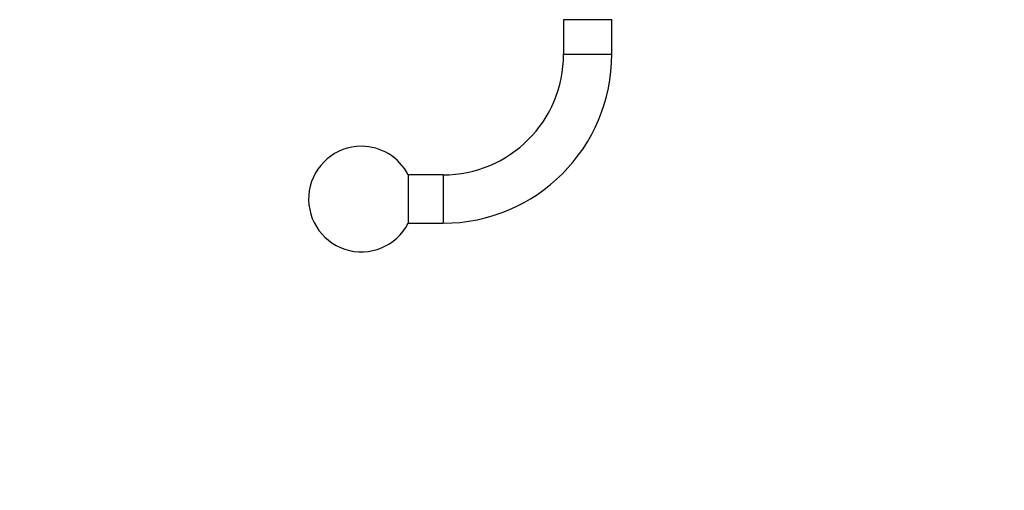
# Model space of a CAD drawing. Units: millimetres. Extents: x 0 to 1329, y 0 to 1434.
# Drawn here: x 0 to 327, y 740 to 896 of the extents above; entities that cross this region are included whole.
import ezdxf
from ezdxf import colors
from ezdxf.entities.mleader import LeaderData, LeaderLine
from ezdxf.math import Vec2, Vec3

# ---------------------------------------------------------------- set-up
doc = ezdxf.new("R2010")
doc.units = ezdxf.units.MM
doc.layers.add('DV4_Défaut', color=7, linetype='Continuous')
doc.layers.add('Défaut', color=7, linetype='Continuous')

# ---------------------------------------------------------------- blocks, each defined once
blk = doc.blocks.new('_DOT')
at = {"color": 0}
blk.add_line((0, 0), (-1, 0), dxfattribs=at)
at = {"color": 0, "const_width": 0.333}
blk.add_lwpolyline([(-0.1665, 0, 1), (0.1665, 0, 1)], format="xyb", close=True, dxfattribs=at)
blk = doc.blocks.new('SE3')
at = {"layer": 'DV4_Défaut', "color": 7, "linetype": 'Continuous'}
for p, q in [((196.4, 896.38), (180.4, 896.38)), ((180.4, 896.38), (180.4, 884.94)), ((196.4, 884.94), (196.4, 896.38)), ((180.4, 884.94), (196.4, 884.94)), ((128.9, 844.94), (128.9, 828.94)), ((140.4, 844.94), (128.9, 844.94)), ((140.4, 844.94), (140.4, 828.94)), ((128.9, 828.94), (140.4, 828.94))]:
    blk.add_line(p, q, dxfattribs=at)
for centre, radius, start, end in [((140.4, 884.94), 40, 270, 0), ((140.4, 884.94), 56, 270, 0), ((113.33, 836.94), 17.5, 90, 332.7971), ((113.33, 836.94), 17.5, 27.2029, 90)]:
    blk.add_arc(centre, radius, start, end, dxfattribs=at)

msp = doc.modelspace()

# ---------------------------------------------------------------- block references
at = {"layer": 'Défaut'}
msp.add_blockref('SE3', (0, 0), dxfattribs=at)

# ---------------------------------------------------------------- leaders
at = {"layer": 'Défaut', "color": 7, "linetype": 'Continuous'}
ml = msp.add_multileader_mtext('Standard', dxfattribs=at)
ml.set_content('{\\pxsm0.9;\\fSolid Edge ISO|b1||i0||c0|p34;\\W1.;08/10/2021\\P}', color=256)
ml.set_leader_properties()
ml.set_arrow_properties(name='DOT')
ml.build(insert=Vec2(0, 0))
ml.multileader.update_dxf_attribs({"leader_type": 0, "dogleg_length": 0, "arrow_head_size": 12})
ctx = ml.context
ctx.base_point, ctx.char_height, ctx.arrow_head_size, ctx.landing_gap_size = Vec3(1038.38, 1426.75), 12, 12, 4.2
notes = []
notes.append((ctx, [(0, (0, 0, 0), (0, 0), (1, 0), 1, [])]))
ctx.mtext.insert = Vec3(1040.38, 1432.87)
ml = msp.add_multileader_mtext('Standard', dxfattribs=at)
ml.set_content('{\\pxsm0.9;\\fArial|b1||i0||c0|p34;\\W1.;516/60\\P}', color=256)
ml.set_leader_properties()
ml.set_arrow_properties(name='DOT')
ml.build(insert=Vec2(0, 0))
ml.multileader.update_dxf_attribs({"leader_type": 0, "dogleg_length": 0, "arrow_head_size": 12})
ctx = ml.context
ctx.base_point, ctx.char_height, ctx.arrow_head_size, ctx.landing_gap_size = Vec3(319.26, 1426.58), 12, 12, 4.2
notes.append((ctx, [(0, (0, 0, 0), (0, 0), (1, 0), 1, [])]))
ctx.mtext.insert = Vec3(321.26, 1432.68)
for ctx, leaders in notes:
    for number, flags, end, landing, length, lines in leaders:
        leader = LeaderData()
        leader.index, (leader.has_last_leader_line, leader.has_dogleg_vector, leader.attachment_direction) = number, flags
        leader.last_leader_point, leader.dogleg_vector, leader.dogleg_length = Vec3(end), Vec3(landing), length
        for number, points, colour, breaks in lines:
            line = LeaderLine()
            line.index, line.vertices, line.color, line.breaks = number, Vec3.list(points), colors.encode_raw_color(colour), breaks
            leader.lines.append(line)
        ctx.leaders.append(leader)

doc.saveas('drawing.dxf')
